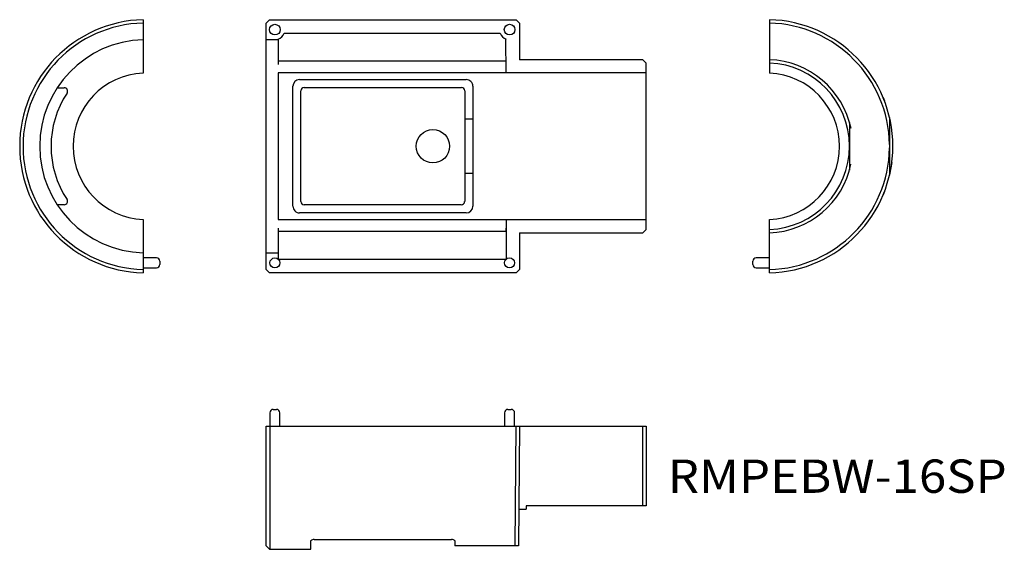
# Model space of a CAD drawing. Extents: x 40 to 187, y 130 to 209.
import ezdxf
from ezdxf.enums import TextEntityAlignment as Align

# ---------------------------------------------------------------- set-up
doc = ezdxf.new("R2010")
doc.units = 0
doc.layers.add('1', color=7, linetype='CONTINUOUS')
doc.styles.add('MDRAFSTD', font='TXT', dxfattribs={"bigfont": 'BIGFONT'})

msp = doc.modelspace()

# ---------------------------------------------------------------- linework, layer by layer
at = {"layer": '1', "color": 7, "linetype": 'CONTINUOUS'}
for p, q in [((58.025, 208.99342), (58.025, 200.98863)), ((77, 208.99342), (76.5, 208.493242)), ((76.5, 171.506758), (76.5, 208.493242)), ((77, 208.99342), (113.997333, 208.99342)), ((114.5, 208.490696), (113.997333, 208.993526)), ((114.5, 208.490696), (114.5, 202.990381)), ((151.975, 208.993526), (151.975, 200.98863)), ((79.211592, 206.992645), (111.588408, 206.992645)), ((78.3, 205.992186), (76.5, 205.992186)), ((78.3, 206.085786), (78.3, 202.269939)), ((112.402654, 206.085478), (112.418811, 200.988373)), ((78.3, 202.8), (112.413069, 202.8)), ((133, 202.990381), (114.5, 202.990381)), ((133.5, 202.489996), (133, 202.990381)), ((133.5, 177.510004), (133.5, 202.489996)), ((78.3, 201), (78.3, 179)), ((133.5, 201), (78.3, 201)), ((81.5, 200), (106.499999, 200)), ((45.152092, 198.775807), (46.212821, 198.766551)), ((80.5, 181), (80.5, 199)), ((81.699998, 181.699879), (81.699998, 198.300121)), ((82.202524, 198.8), (105.797474, 198.8)), ((106.300001, 198.300118), (106.299998, 181.696377)), ((107.5, 199), (107.5, 181.000001)), ((169.016665, 197.3), (169.216431, 196.80012)), ((106.3, 194.092676), (107.5, 194.092676)), ((163.975, 193.570714), (163.975, 186.429286)), ((169.975, 194.329801), (169.975, 185.670199)), ((170.324259, 187.577617), (169.980897, 185.695147)), ((107.5, 185.907324), (106.282282, 185.907324)), ((169.216431, 183.19988), (169.016665, 182.7)), ((46.212821, 181.233449), (45.153017, 181.224201)), ((105.756132, 181.2), (82.202524, 181.2)), ((58.025, 179.01137), (58.025, 171.00658)), ((78.3, 179), (133.5, 179)), ((106.5, 180), (81.500001, 180)), ((112.5, 179.01137), (112.5, 173.059017)), ((151.975, 171.006474), (151.975, 179.01137)), ((78.3, 177.730061), (78.3, 173.059017)), ((112.414749, 177.730061), (112.413069, 177.2)), ((133, 177.009619), (133.5, 177.510004)), ((112.413069, 177.2), (78.3, 177.2)), ((114.5, 177.009619), (133, 177.009619)), ((114.5, 177.009619), (114.5, 171.509304)), ((60.025, 173.25), (58.025, 173.25)), ((76.5, 174.007814), (78.3, 174.007814)), ((112.447649, 173.007355), (78.352351, 173.007355)), ((151.975, 173.25), (149.975, 173.25)), ((58.025, 171.75), (60.025, 171.75)), ((60.525, 172.75), (60.525, 172.25)), ((76.5, 171.506758), (77, 171.00658)), ((113.997333, 171.006474), (114.5, 171.509304)), ((149.475, 172.25), (149.475, 172.75)), ((149.975, 171.75), (151.975, 171.75)), ((113.997333, 171.00658), (77, 171.00658)), ((77.05, 150.025), (77.05, 129.525)), ((77.55, 150.525), (78.05, 150.525)), ((78.55, 148.025), (78.55, 150.025)), ((112.25, 150.025), (112.25, 148.025)), ((112.75, 150.525), (113.25, 150.525)), ((113.75, 148.025), (113.75, 150.025)), ((76.5, 130.025), (76.5, 148.025)), ((76.5, 148.025), (133.5, 148.025)), ((113.844412, 130.025), (113.997333, 148.025)), ((114.5, 148.024997), (114.342916, 130.025)), ((133, 136.025), (133, 148.025)), ((133.5, 148.025), (133.5, 136.025)), ((115.5, 136.025), (115.5, 135.525)), ((133.5, 136.025), (115.5, 136.025)), ((114.390914, 135.525), (115.5, 135.525)), ((76.5, 130.025), (77, 129.525)), ((83.2, 129.525), (83.211338, 130.824219)), ((83.701727, 130.983335), (104.298273, 130.983335)), ((104.788663, 130.824098), (104.795642, 130.024428)), ((114.342916, 130.025), (104.795637, 130.025)), ((77, 129.525), (83.2, 129.525))]:
    msp.add_line(p, q, dxfattribs=at)
for centre, radius in [((77.8, 207.5), 0.8), ((113, 207.5), 0.8), ((101.500596, 190.000093), 2.499907), ((77.8, 172.5), 0.75), ((113, 172.5), 0.75)]:
    msp.add_circle(centre, radius, dxfattribs=at)
for centre, radius, start, end in [((58.525, 190), 19, 91.507958, 268.492042), ((58.525, 190), 18.5, 91.548723, 268.451277), ((151.475, 190), 19, 271.507958, 88.49204225), ((151.47913, 189.999744), 18.4976, 0.783529, 88.463864), ((77.8, 207.5), 1.5, 289.471221, 340.23054), ((113, 207.5), 1.5, 199.76946, 250.528779), ((58.525, 190), 16, 91.790785, 268.209215), ((151.475, 190), 13, 11.7415, 87.795772), ((151.475, 190), 12.5, 272.292443, 87.707557), ((58.525, 190), 11, 92.605251, 267.394749), ((151.475, 190), 11, 272.605251, 87.394749), ((81.5, 199), 1, 90.004873, 180), ((106.500501, 199.000502), 0.999499, 0.014918, 90.028735), ((58.725, 190), 14.5, 146.557171, 213.442829), ((46.208458, 198.26657), 0.5, 326.557171, 89.5), ((82.201664, 198.298332), 0.501669, 89.901705, 179.795709), ((105.798026, 198.298022), 0.501979, 0.239267, 90.063009), ((151.47913, 190.000256), 18.4976, 271.536136, 359.216471), ((151.475, 190), 13, 272.204228, 348.074283), ((46.208458, 181.73343), 0.5, 270.5, 33.442829), ((82.201972, 181.701978), 0.501979, 180.239577, 270.063008), ((105.75697, 181.701686), 0.501687, 269.904358, 359.393635), ((81.499499, 180.999498), 0.999499, 180.014918, 270.028735), ((106.5, 181), 1, 270.004873, 0), ((60.025, 172.75), 0.5, 0, 90), ((149.975, 172.75), 0.5, 90, 180), ((60.025, 172.25), 0.5, 270, 0), ((149.975, 172.25), 0.5, 180, 270), ((77.55, 150.025), 0.5, 90, 180), ((78.05, 150.025), 0.5, 0, 90), ((112.75, 150.025), 0.5, 90, 180), ((113.25, 150.025), 0.5, 0, 90)]:
    msp.add_arc(centre, radius, start, end, dxfattribs=at)
at = {"layer": '1', "color": 2, "linetype": 'CONTINUOUS'}
for centre, radius, start, end in [((83.60299, 130.501375), 0.491971, 78.422295, 144.998322), ((104.38915, 130.481634), 0.509865, 36.312275, 100.267109)]:
    msp.add_arc(centre, radius, start, end, dxfattribs=at)

# ---------------------------------------------------------------- texts
at = {"layer": '1', "color": 7, "linetype": 'CONTINUOUS', "style": 'MDRAFSTD', "width": 1.412074}
msp.add_text('RMPEBW-16SP', height=5, dxfattribs=at).set_placement((136.720611, 138), (187.555265, 138), align=Align.FIT)

doc.saveas('drawing.dxf')
